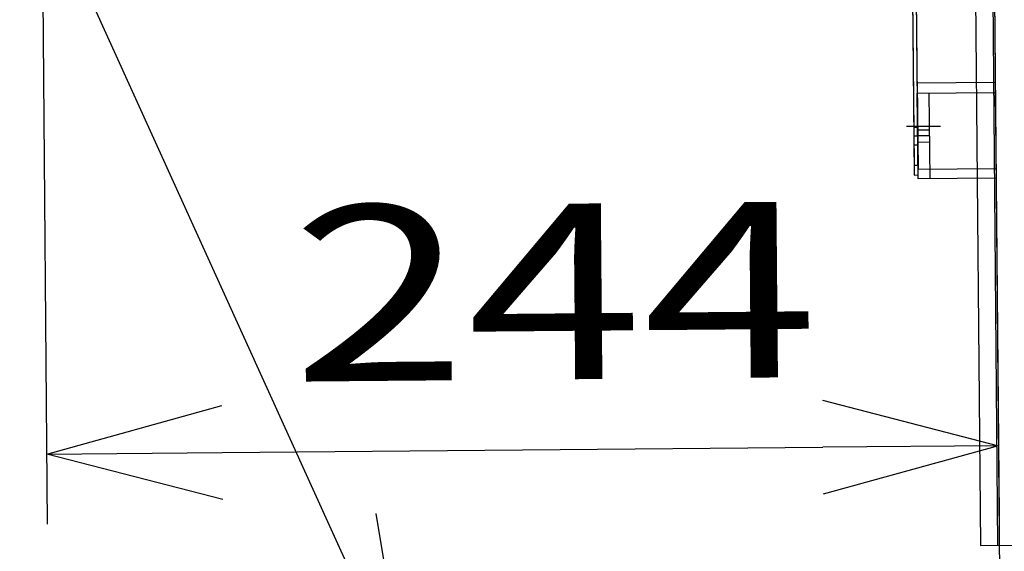
# Model space of a CAD drawing. Extents: x 346 to 6323, y 200 to 4431.
# Drawn here: x 2778 to 3030, y 1798 to 1934 of the extents above; entities that cross this region are included whole.
import ezdxf
from ezdxf.enums import TextEntityAlignment as Align

# ---------------------------------------------------------------- set-up
doc = ezdxf.new("R2010")
doc.units = 0
doc.header["$LTSCALE"] = 15
doc.linetypes.add('CENTER', pattern=[2, 1.25, -0.25, 0.25, -0.25])
for name, color, linetype in [('CSLAYER1', 7, 'CONTINUOUS'), ('CSLAYER14', 7, 'CONTINUOUS'), ('CSLAYER2', 7, 'CONTINUOUS'), ('CSLAYER3', 7, 'CONTINUOUS'), ('CSLAYER4', 7, 'CONTINUOUS'), ('CSLAYER5', 7, 'CONTINUOUS')]:
    doc.layers.add(name, color=color, linetype=linetype)
doc.styles.add('EASYDRAW_FONT', font='monotxt', dxfattribs={"height": 1, "bigfont": 'bigfont'})

# ---------------------------------------------------------------- blocks, each defined once
blk = doc.blocks.new('BLKF0000')
at = {"layer": 'CSLAYER4', "color": 4, "linetype": 'CONTINUOUS'}
for p, q in [((3020.107519, 2834.596734), (3036.513405, 954.668319)), ((3003.122555, 2374.430993), (3007.311292, 1894.44927)), ((3008.311254, 1894.457996), (3004.122517, 2374.439719)), ((3023.020903, 1944.994214), (3024.290614, 1799.499754)), ((3028.790442, 1799.539024), (3027.520731, 1945.033483)), ((3007.204392, 1906.698803), (3008.204354, 1906.70753)), ((3007.224027, 1904.448889), (3008.223989, 1904.457615)), ((3007.243661, 1902.198975), (3008.243623, 1902.207701)), ((3007.311292, 1894.44927), (3008.311254, 1894.457996)), ((3024.290614, 1799.499754), (3127.286692, 1800.398587))]:
    blk.add_line(p, q, dxfattribs=at)
at = {"layer": 'CSLAYER4', "color": 7, "linetype": 'CONTINUOUS'}
for p, q in [((3008.127997, 1915.457197), (3028.127205, 1915.631727)), ((3008.319981, 1893.458034), (3008.127997, 1915.457197)), ((3011.127882, 1915.483376), (3011.319866, 1893.484214)), ((3028.127205, 1915.631727), (3028.319189, 1893.632565)), ((3008.210462, 1906.007556), (3011.210348, 1906.033736)), ((3011.223874, 1904.483795), (3008.223989, 1904.457615)), ((3008.237515, 1902.907674), (3011.237401, 1902.933854)), ((3028.319189, 1893.632565), (3008.319981, 1893.458034))]:
    blk.add_line(p, q, dxfattribs=at)
blk = doc.blocks.new('BLKF0232')
at = {"layer": 'CSLAYER3', "color": 3, "linetype": 'CONTINUOUS'}
blk.add_line((3020.631111, 2777.099019), (3034.25751, 1215.66832), dxfattribs=at)
blk = doc.blocks.new('BLKF0408')
at = {"layer": 'CSLAYER14', "color": 4, "linetype": 'CONTINUOUS'}
for p, q in [((3006.934699, 1940.097627), (3007.31125, 1896.94927)), ((3008.311211, 1896.957996), (3007.934661, 1940.106353)), ((3007.31125, 1896.94927), (3008.311211, 1896.957996))]:
    blk.add_line(p, q, dxfattribs=at)
blk = doc.blocks.new('BLKF0412')
at = {"layer": 'CSLAYER3', "color": 3, "linetype": 'CONTINUOUS'}
for p, q in [((3028.127162, 1918.131727), (3008.127954, 1917.957197)), ((3008.127954, 1917.957197), (3008.319938, 1895.958034)), ((3008.319938, 1895.958034), (3028.319188, 1896.132565))]:
    blk.add_line(p, q, dxfattribs=at)
blk = doc.blocks.new('BLKF0511')
at = {"layer": 'CSLAYER1', "color": 5, "linetype": 'CONTINUOUS'}
for p, q in [((2785.036532, 1822.933566), (2829.929596, 1835.383515)), ((2983.814087, 1836.726444), (3028.917596, 1825.061884)), ((3028.917596, 1825.061884), (2983.919309, 1824.66919)), ((3028.917596, 1825.061884), (2984.024531, 1812.611935)), ((2785.036532, 1822.933566), (2830.034818, 1823.32626)), ((2830.14004, 1811.269006), (2785.036532, 1822.933566))]:
    blk.add_line(p, q, dxfattribs=at)
at = {"layer": 'CSLAYER5', "color": 5, "linetype": 'CONTINUOUS'}
for p, q in [((3027.376723, 2001.628452), (3029.074673, 1807.062569)), ((2783.495659, 1999.500135), (2785.193609, 1804.934251)), ((2830.034818, 1823.32626), (2983.919309, 1824.66919))]:
    blk.add_line(p, q, dxfattribs=at)
at = {"layer": 'CSLAYER5', "color": 3, "style": 'EASYDRAW_FONT', "width": 1.125}
blk.add_text('244', height=45, rotation=0.5, dxfattribs=at).set_placement((2847.893555, 1841.48291), (2982.888414, 1842.660992), align=Align.FIT)
blk = doc.blocks.new('BLKF0516')
at = {"layer": 'CSLAYER1', "color": 3, "linetype": 'CONTINUOUS'}
for p, q in [((2869.357839, 1807.725936), (2876.967927, 1761.764267)), ((2876.967927, 1761.764267), (2858.377201, 1802.744566))]:
    blk.add_line(p, q, dxfattribs=at)
at = {"layer": 'CSLAYER5', "color": 3, "linetype": 'CONTINUOUS'}
blk.add_line((2858.377201, 1802.744566), (2602.473315, 2366.843967), dxfattribs=at)

msp = doc.modelspace()

# ---------------------------------------------------------------- linework, layer by layer
at = {"layer": 'CSLAYER2', "color": 1, "linetype": 'CENTER'}
msp.add_line((3005.398991, 1906.932962), (3014.048787, 1907.008448), dxfattribs=at)

# ---------------------------------------------------------------- block references
at = {"layer": 'CSLAYER14'}
msp.add_blockref('BLKF0408', (0, 0), dxfattribs=at)
at = {"layer": 'CSLAYER3'}
for name in ['BLKF0232', 'BLKF0412']:
    msp.add_blockref(name, (0, 0), dxfattribs=at)
at = {"layer": 'CSLAYER5'}
for name in ['BLKF0000', 'BLKF0516', 'BLKF0511']:
    msp.add_blockref(name, (0, 0), dxfattribs=at)

doc.saveas('drawing.dxf')
